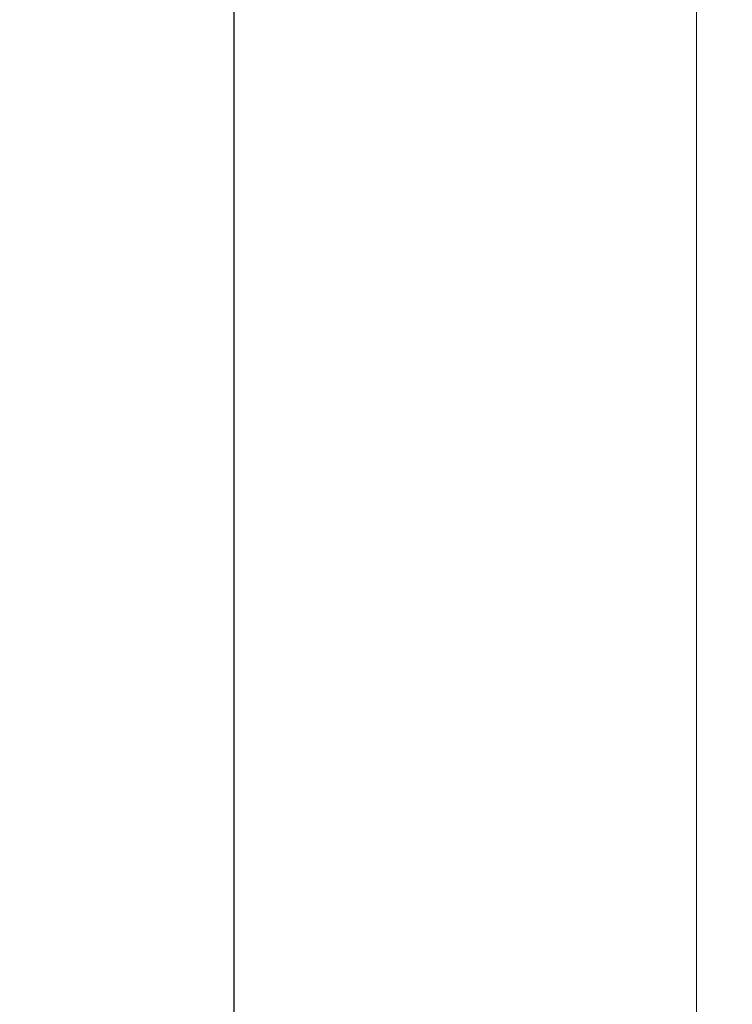
# Model space of a CAD drawing. Units: millimetres. Extents: x 3733 to 4153, y -863 to -566.
# Drawn here: x 3786 to 3799, y -705 to -687 of the extents above; entities that cross this region are included whole.
import ezdxf

# ---------------------------------------------------------------- set-up
doc = ezdxf.new("R2010")
doc.units = ezdxf.units.MM
doc.layers.get('0').update_dxf_attribs({"lineweight": 9})
doc.styles.add('ROMANS', font='ROMANS.SHX', dxfattribs={"height": 2.5})
doc.dimstyles.new('1-2', dxfattribs={"dimtxt": 2.5, "dimasz": 3, "dimexe": 0.5, "dimexo": 3, "dimgap": 1, "dimtad": 1, "dimlfac": 2, "dimzin": 0, "dimdsep": 46, "dimtxsty": 'ROMANS', "dimcen": 0.1, "dimclrd": 256, "dimclre": 256, "dimclrt": 256, "dimadec": 0, "dimazin": 0, "dimtp": 0.2, "dimtm": 0.2, "dimtfac": 0.2, "dimtmove": 0, "dimatfit": 3, "dimfxl": 0, "dimtolj": 1, "dimtzin": 0, "dimarcsym": 0})

# ---------------------------------------------------------------- blocks, each defined once
blk = doc.blocks.new('*D29')
at = {"lineweight": -2}
for p, q in [((3801.391431517171, -659.9468386300441), (3789.703314006674, -659.9468386300441)), ((3790.203314006674, -662.9468386300441), (3790.203314006674, -785.5435060714981)), ((3801.391431517107, -788.5435060714981), (3789.703314006674, -788.5435060714981))]:
    blk.add_line(p, q, dxfattribs=at)
for points in [[(3789.703314006674, -662.9468386300441), (3790.703314006674, -662.9468386300441), (3790.203314006674, -659.9468386300441)], [(3789.703314006674, -785.5435060714981), (3790.703314006674, -785.5435060714981), (3790.203314006674, -788.5435060714981)]]:
    blk.add_solid(points)
at = {"layer": 'DEFPOINTS', "color": 0}
for p in [(3804.391431517171, -659.9468386300441), (3790.203314006674, -788.5435060714981), (3804.391431517107, -788.5435060714981)]:
    blk.add_point(p, dxfattribs=at)
at = {"insert": (3787.953314006674, -724.2451723507705), "char_height": 2.5, "attachment_point": 5, "rotation": 90, "style": 'ROMANS'}
blk.add_mtext('\\A1;H', dxfattribs=at)

msp = doc.modelspace()

# ---------------------------------------------------------------- linework, layer by layer
msp.add_line((3798.616431517172, -722.9951723507711), (3798.616431517172, -678.1968386300432))

# ---------------------------------------------------------------- dimensions: what is measured, and where the dimension line sits
dim = msp.add_linear_dim(base=(3790.203314006674, -788.5435060714981), p1=(3804.391431517171, -659.9468386300441), p2=(3804.391431517107, -788.5435060714981), angle=90, text='H', dimstyle='1-2')
dim.commit()
dim.dimension.update_dxf_attribs({"geometry": '*D29', "text_midpoint": (3787.953314006674, -724.2451723507705)})

doc.saveas('drawing.dxf')
